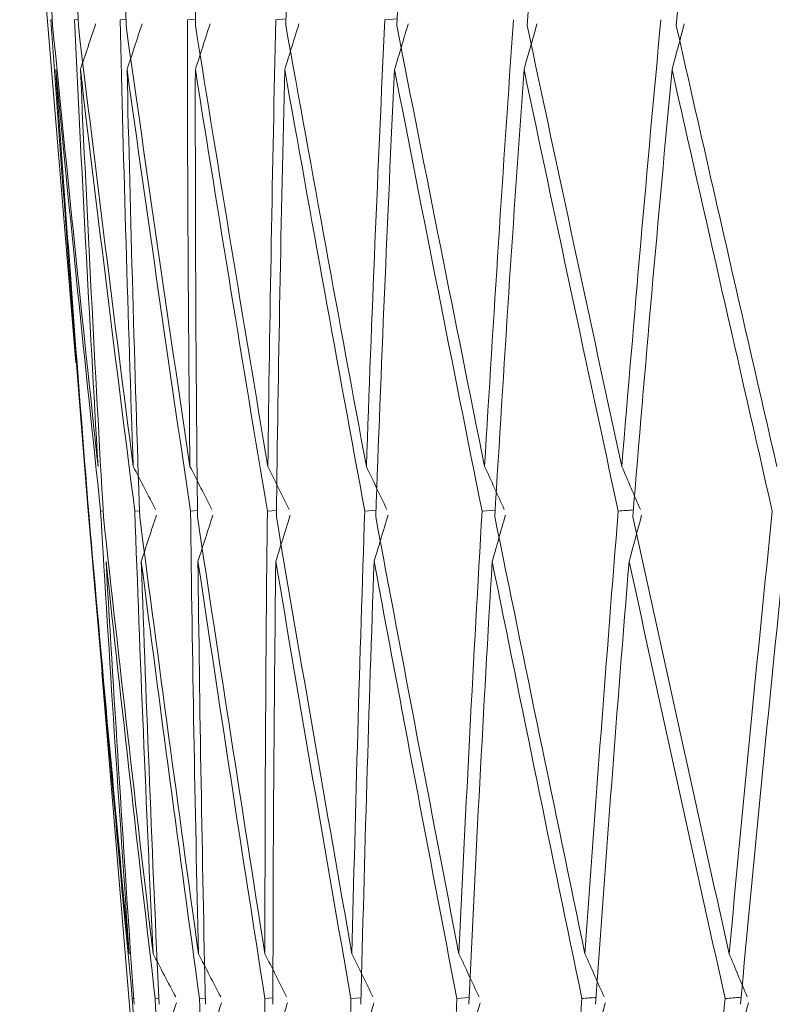
# Model space of a CAD drawing. Units: millimetres. Extents: x 22 to 194, y 97 to 212.
# Drawn here: x 162 to 162, y 139 to 140 of the extents above; entities that cross this region are included whole.
import ezdxf

# ---------------------------------------------------------------- set-up
doc = ezdxf.new("R2010")
doc.units = ezdxf.units.MM
doc.header["$MEASUREMENT"] = 0

# ---------------------------------------------------------------- blocks, each defined once
blk = doc.blocks.new('block 1359')
at = {"layer": 'Defpoints', "color": 7, "lineweight": 9, "true_color": 0xffffff}
blk.add_lwpolyline([(161.83233, 139.77663), (161.85615, 139.49075)], dxfattribs=at)
blk = doc.blocks.new('block 1360')
at = {"layer": 'Defpoints', "color": 7, "lineweight": 9, "true_color": 0xffffff}
blk.add_lwpolyline([(161.86706, 139.35982), (161.89042, 139.07954)], dxfattribs=at)
blk = doc.blocks.new('block 1374')
at = {"layer": 'Defpoints', "color": 7, "lineweight": 9, "true_color": 0xffffff}
blk.add_lwpolyline([(161.85928, 139.45329), (161.86351, 139.40254)], dxfattribs=at)
blk = doc.blocks.new('block 3668')
at = {"layer": 'Defpoints', "color": 7, "lineweight": 9, "true_color": 0xffffff}
blk.add_open_spline([(162.11507, 139.03649), (162.11689, 139.0591), (162.11876, 139.08172), (162.12066, 139.10432), (162.12397, 139.1435), (162.1274, 139.18264), (162.13096, 139.22175)], degree=3, knots=[0, 0, 0, 0, 1, 1, 1, 2, 2, 2, 2], dxfattribs=at)
blk = doc.blocks.new('block 3669')
at = {"layer": 'Defpoints', "color": 7, "lineweight": 9, "true_color": 0xffffff}
blk.add_open_spline([(162.13096, 139.22175), (162.13323, 139.22192), (162.13549, 139.22208), (162.13775, 139.22225)], degree=3, dxfattribs=at)
blk = doc.blocks.new('block 3670')
at = {"layer": 'Defpoints', "color": 7, "lineweight": 9, "true_color": 0xffffff}
blk.add_open_spline([(162.1403, 139.22243), (162.13777, 139.2285), (162.13523, 139.23457), (162.13269, 139.24064)], degree=3, dxfattribs=at)
blk = doc.blocks.new('block 3671')
at = {"layer": 'Defpoints', "color": 7, "lineweight": 9, "true_color": 0xffffff}
blk.add_open_spline([(162.15095, 139.42807), (162.14454, 139.36575), (162.13845, 139.30325), (162.13269, 139.24064)], degree=3, dxfattribs=at)
blk = doc.blocks.new('block 3905')
at = {"layer": 'Defpoints', "color": 7, "lineweight": 9, "true_color": 0xffffff}
blk.add_open_spline([(162.05862, 139.03649), (162.05993, 139.0591), (162.06128, 139.08172), (162.06268, 139.10432), (162.0651, 139.1435), (162.06765, 139.18264), (162.07033, 139.22175)], degree=3, knots=[0, 0, 0, 0, 1, 1, 1, 2, 2, 2, 2], dxfattribs=at)
blk = doc.blocks.new('block 3906')
at = {"layer": 'Defpoints', "color": 7, "lineweight": 9, "true_color": 0xffffff}
blk.add_open_spline([(162.07033, 139.22175), (162.07233, 139.2219), (162.07434, 139.22204), (162.07634, 139.22219)], degree=3, dxfattribs=at)
blk = doc.blocks.new('block 3907')
at = {"layer": 'Defpoints', "color": 7, "lineweight": 9, "true_color": 0xffffff}
blk.add_open_spline([(162.07974, 139.22243), (162.07705, 139.2285), (162.07435, 139.23457), (162.07164, 139.24064)], degree=3, dxfattribs=at)
blk = doc.blocks.new('block 3908')
at = {"layer": 'Defpoints', "color": 7, "lineweight": 9, "true_color": 0xffffff}
blk.add_open_spline([(162.08572, 139.42807), (162.0807, 139.36575), (162.076, 139.30325), (162.07164, 139.24064)], degree=3, dxfattribs=at)
blk = doc.blocks.new('block 3909')
at = {"layer": 'Defpoints', "color": 7, "lineweight": 9, "true_color": 0xffffff}
blk.add_open_spline([(162.08572, 139.42807), (162.08786, 139.42823), (162.08999, 139.42839), (162.09213, 139.42854)], degree=3, dxfattribs=at)
blk = doc.blocks.new('block 3910')
at = {"layer": 'Defpoints', "color": 7, "lineweight": 9, "true_color": 0xffffff}
blk.add_open_spline([(162.0951, 139.42876), (162.09249, 139.4348), (162.08987, 139.44084), (162.08725, 139.44688)], degree=3, dxfattribs=at)
blk = doc.blocks.new('block 3911')
at = {"layer": 'Defpoints', "color": 7, "lineweight": 9, "true_color": 0xffffff}
blk.add_open_spline([(162.08725, 139.44688), (162.09242, 139.51014), (162.09793, 139.57322), (162.10377, 139.63605)], degree=3, dxfattribs=at)
blk = doc.blocks.new('block 4160')
at = {"layer": 'Defpoints', "color": 7, "lineweight": 9, "true_color": 0xffffff}
blk.add_open_spline([(162.00995, 139.03649), (162.01073, 139.0591), (162.01156, 139.08172), (162.01244, 139.10432), (162.01396, 139.1435), (162.01561, 139.18264), (162.0174, 139.22175)], degree=3, knots=[0, 0, 0, 0, 1, 1, 1, 2, 2, 2, 2], dxfattribs=at)
blk = doc.blocks.new('block 4161')
at = {"layer": 'Defpoints', "color": 7, "lineweight": 9, "true_color": 0xffffff}
blk.add_lwpolyline([(162.0174, 139.22175), (162.02257, 139.22213)], dxfattribs=at)
blk = doc.blocks.new('block 4162')
at = {"layer": 'Defpoints', "color": 7, "lineweight": 9, "true_color": 0xffffff}
blk.add_open_spline([(162.0268, 139.22243), (162.02396, 139.2285), (162.02112, 139.23457), (162.01827, 139.24064)], degree=3, dxfattribs=at)
blk = doc.blocks.new('block 4163')
at = {"layer": 'Defpoints', "color": 7, "lineweight": 9, "true_color": 0xffffff}
blk.add_open_spline([(162.02807, 139.42807), (162.02446, 139.36575), (162.0212, 139.30325), (162.01827, 139.24064)], degree=3, dxfattribs=at)
blk = doc.blocks.new('block 4164')
at = {"layer": 'Defpoints', "color": 7, "lineweight": 9, "true_color": 0xffffff}
blk.add_lwpolyline([(162.02807, 139.42807), (162.03366, 139.42848)], dxfattribs=at)
blk = doc.blocks.new('block 4165')
at = {"layer": 'Defpoints', "color": 7, "lineweight": 9, "true_color": 0xffffff}
blk.add_open_spline([(162.03748, 139.42876), (162.03472, 139.4348), (162.03195, 139.44084), (162.02917, 139.44688)], degree=3, dxfattribs=at)
blk = doc.blocks.new('block 4166')
at = {"layer": 'Defpoints', "color": 7, "lineweight": 9, "true_color": 0xffffff}
blk.add_open_spline([(162.02917, 139.44688), (162.0329, 139.51014), (162.03697, 139.57322), (162.04139, 139.63605)], degree=3, dxfattribs=at)
blk = doc.blocks.new('block 4209')
at = {"layer": 'Defpoints', "color": 7, "lineweight": 9, "true_color": 0xffffff}
blk.add_open_spline([(162.15289, 139.44688), (162.13858, 139.50912), (162.12437, 139.57137), (162.11028, 139.63361)], degree=3, dxfattribs=at)
blk = doc.blocks.new('block 4210')
at = {"layer": 'Defpoints', "color": 7, "lineweight": 9, "true_color": 0xffffff}
blk.add_open_spline([(162.11028, 139.63361), (162.11627, 139.69714), (162.12265, 139.76067), (162.12941, 139.8242)], degree=3, dxfattribs=at)
blk = doc.blocks.new('block 4279')
at = {"layer": 'Defpoints', "color": 7, "lineweight": 9, "true_color": 0xffffff}
blk.add_open_spline([(162.13746, 139.21929), (162.14321, 139.28179), (162.14934, 139.34428), (162.15584, 139.40678)], degree=3, dxfattribs=at)
blk = doc.blocks.new('block 4315')
at = {"layer": 'Defpoints', "color": 7, "lineweight": 9, "true_color": 0xffffff}
blk.add_open_spline([(162.10852, 139.6149), (162.12254, 139.55263), (162.13669, 139.49035), (162.15095, 139.42807)], degree=3, dxfattribs=at)
blk = doc.blocks.new('block 4316')
at = {"layer": 'Defpoints', "color": 7, "lineweight": 9, "true_color": 0xffffff}
blk.add_open_spline([(162.10852, 139.6149), (162.11024, 139.62136), (162.11195, 139.62782), (162.11366, 139.63428)], degree=3, dxfattribs=at)
blk = doc.blocks.new('block 4317')
at = {"layer": 'Defpoints', "color": 7, "lineweight": 9, "true_color": 0xffffff}
blk.add_open_spline([(162.13269, 139.24064), (162.11896, 139.3023), (162.10535, 139.36396), (162.09187, 139.42562)], degree=3, dxfattribs=at)
blk = doc.blocks.new('block 4318')
at = {"layer": 'Defpoints', "color": 7, "lineweight": 9, "true_color": 0xffffff}
blk.add_open_spline([(162.09187, 139.42562), (162.09704, 139.48872), (162.10259, 139.55181), (162.10852, 139.6149)], degree=3, dxfattribs=at)
blk = doc.blocks.new('block 4353')
at = {"layer": 'Defpoints', "color": 7, "lineweight": 9, "true_color": 0xffffff}
blk.add_open_spline([(161.96943, 139.03649), (161.96968, 139.0591), (161.96999, 139.08172), (161.97034, 139.10432), (161.97094, 139.1435), (161.97168, 139.18264), (161.97256, 139.22175)], degree=3, knots=[0, 0, 0, 0, 1, 1, 1, 2, 2, 2, 2], dxfattribs=at)
blk = doc.blocks.new('block 4354')
at = {"layer": 'Defpoints', "color": 7, "lineweight": 9, "true_color": 0xffffff}
blk.add_lwpolyline([(161.97256, 139.22175), (161.97686, 139.22207)], dxfattribs=at)
blk = doc.blocks.new('block 4355')
at = {"layer": 'Defpoints', "color": 7, "lineweight": 9, "true_color": 0xffffff}
blk.add_open_spline([(161.98188, 139.22243), (161.97892, 139.2285), (161.97596, 139.23457), (161.97299, 139.24064)], degree=3, dxfattribs=at)
blk = doc.blocks.new('block 4356')
at = {"layer": 'Defpoints', "color": 7, "lineweight": 9, "true_color": 0xffffff}
blk.add_open_spline([(161.97843, 139.42807), (161.97627, 139.36575), (161.97446, 139.30325), (161.97299, 139.24064)], degree=3, dxfattribs=at)
blk = doc.blocks.new('block 4357')
at = {"layer": 'Defpoints', "color": 7, "lineweight": 9, "true_color": 0xffffff}
blk.add_lwpolyline([(161.97843, 139.42807), (161.98317, 139.42842)], dxfattribs=at)
blk = doc.blocks.new('block 4358')
at = {"layer": 'Defpoints', "color": 7, "lineweight": 9, "true_color": 0xffffff}
blk.add_open_spline([(161.9878, 139.42876), (161.98491, 139.4348), (161.982, 139.44084), (161.97909, 139.44688)], degree=3, dxfattribs=at)
blk = doc.blocks.new('block 4359')
at = {"layer": 'Defpoints', "color": 7, "lineweight": 9, "true_color": 0xffffff}
blk.add_open_spline([(161.97909, 139.44688), (161.98135, 139.51014), (161.98396, 139.57322), (161.98693, 139.63605)], degree=3, dxfattribs=at)
blk = doc.blocks.new('block 4360')
at = {"layer": 'Defpoints', "color": 7, "lineweight": 9, "true_color": 0xffffff}
blk.add_lwpolyline([(161.98693, 139.63605), (161.9921, 139.63643)], dxfattribs=at)
blk = doc.blocks.new('block 4386')
at = {"layer": 'Defpoints', "color": 7, "lineweight": 9, "true_color": 0xffffff}
blk.add_open_spline([(162.13572, 139.20037), (162.13744, 139.20689), (162.13915, 139.21342), (162.14085, 139.21995)], degree=3, dxfattribs=at)
blk = doc.blocks.new('block 4437')
at = {"layer": 'Defpoints', "color": 7, "lineweight": 9, "true_color": 0xffffff}
blk.add_open_spline([(162.08725, 139.44688), (162.07375, 139.50912), (162.06039, 139.57137), (162.04718, 139.63361)], degree=3, dxfattribs=at)
blk = doc.blocks.new('block 4438')
at = {"layer": 'Defpoints', "color": 7, "lineweight": 9, "true_color": 0xffffff}
blk.add_open_spline([(162.04718, 139.63361), (162.05174, 139.69714), (162.05669, 139.76067), (162.06203, 139.8242)], degree=3, dxfattribs=at)
blk = doc.blocks.new('block 4466')
at = {"layer": 'Defpoints', "color": 7, "lineweight": 9, "true_color": 0xffffff}
blk.add_open_spline([(162.09033, 139.40678), (162.10374, 139.34511), (162.11729, 139.28343), (162.13096, 139.22175)], degree=3, dxfattribs=at)
blk = doc.blocks.new('block 4467')
at = {"layer": 'Defpoints', "color": 7, "lineweight": 9, "true_color": 0xffffff}
blk.add_open_spline([(162.09033, 139.40678), (162.09211, 139.41329), (162.09388, 139.41979), (162.09564, 139.42628)], degree=3, dxfattribs=at)
blk = doc.blocks.new('block 4469')
at = {"layer": 'Defpoints', "color": 7, "lineweight": 9, "true_color": 0xffffff}
blk.add_open_spline([(162.07612, 139.21929), (162.08048, 139.28179), (162.08522, 139.34428), (162.09033, 139.40678)], degree=3, dxfattribs=at)
blk = doc.blocks.new('block 4504')
at = {"layer": 'Defpoints', "color": 7, "lineweight": 9, "true_color": 0xffffff}
blk.add_open_spline([(162.04584, 139.6149), (162.05899, 139.55263), (162.07228, 139.49035), (162.08572, 139.42807)], degree=3, dxfattribs=at)
blk = doc.blocks.new('block 4505')
at = {"layer": 'Defpoints', "color": 7, "lineweight": 9, "true_color": 0xffffff}
blk.add_open_spline([(162.07164, 139.24064), (162.05876, 139.3023), (162.04604, 139.36396), (162.03348, 139.42562)], degree=3, dxfattribs=at)
blk = doc.blocks.new('block 4506')
at = {"layer": 'Defpoints', "color": 7, "lineweight": 9, "true_color": 0xffffff}
blk.add_open_spline([(162.03348, 139.42562), (162.03721, 139.48872), (162.04133, 139.55181), (162.04584, 139.6149)], degree=3, dxfattribs=at)
blk = doc.blocks.new('block 4507')
at = {"layer": 'Defpoints', "color": 7, "lineweight": 9, "true_color": 0xffffff}
blk.add_open_spline([(162.04584, 139.6149), (162.04767, 139.62136), (162.0495, 139.62782), (162.05131, 139.63428)], degree=3, dxfattribs=at)
blk = doc.blocks.new('block 4576')
at = {"layer": 'Defpoints', "color": 7, "lineweight": 9, "true_color": 0xffffff}
blk.add_open_spline([(162.07479, 139.20037), (162.07662, 139.20689), (162.07844, 139.21342), (162.08025, 139.21995)], degree=3, dxfattribs=at)
blk = doc.blocks.new('block 4596')
at = {"layer": 'Defpoints', "color": 7, "lineweight": 9, "true_color": 0xffffff}
blk.add_open_spline([(161.93737, 139.03649), (161.9371, 139.0591), (161.93687, 139.08172), (161.93669, 139.10432), (161.93638, 139.1435), (161.9362, 139.18264), (161.93616, 139.22175)], degree=3, knots=[0, 0, 0, 0, 1, 1, 1, 2, 2, 2, 2], dxfattribs=at)
blk = doc.blocks.new('block 4597')
at = {"layer": 'Defpoints', "color": 7, "lineweight": 9, "true_color": 0xffffff}
blk.add_lwpolyline([(161.93616, 139.22175), (161.93956, 139.222)], dxfattribs=at)
blk = doc.blocks.new('block 4598')
at = {"layer": 'Defpoints', "color": 7, "lineweight": 9, "true_color": 0xffffff}
blk.add_open_spline([(161.94533, 139.22243), (161.94228, 139.2285), (161.93921, 139.23457), (161.93615, 139.24064)], degree=3, dxfattribs=at)
blk = doc.blocks.new('block 4599')
at = {"layer": 'Defpoints', "color": 7, "lineweight": 9, "true_color": 0xffffff}
blk.add_open_spline([(161.93718, 139.42807), (161.93649, 139.36575), (161.93615, 139.30325), (161.93615, 139.24064)], degree=3, dxfattribs=at)
blk = doc.blocks.new('block 4600')
at = {"layer": 'Defpoints', "color": 7, "lineweight": 9, "true_color": 0xffffff}
blk.add_lwpolyline([(161.93718, 139.42807), (161.94104, 139.42836)], dxfattribs=at)
blk = doc.blocks.new('block 4601')
at = {"layer": 'Defpoints', "color": 7, "lineweight": 9, "true_color": 0xffffff}
blk.add_open_spline([(161.94644, 139.42876), (161.94344, 139.4348), (161.94042, 139.44084), (161.9374, 139.44688)], degree=3, dxfattribs=at)
blk = doc.blocks.new('block 4602')
at = {"layer": 'Defpoints', "color": 7, "lineweight": 9, "true_color": 0xffffff}
blk.add_open_spline([(161.9374, 139.44688), (161.93818, 139.51014), (161.9393, 139.57322), (161.94079, 139.63605)], degree=3, dxfattribs=at)
blk = doc.blocks.new('block 4603')
at = {"layer": 'Defpoints', "color": 7, "lineweight": 9, "true_color": 0xffffff}
blk.add_lwpolyline([(161.94079, 139.63605), (161.94509, 139.63636)], dxfattribs=at)
blk = doc.blocks.new('block 4622')
at = {"layer": 'Defpoints', "color": 7, "lineweight": 9, "true_color": 0xffffff}
blk.add_open_spline([(162.02917, 139.44688), (162.01659, 139.50912), (162.00418, 139.57137), (161.99195, 139.63361)], degree=3, dxfattribs=at)
blk = doc.blocks.new('block 4623')
at = {"layer": 'Defpoints', "color": 7, "lineweight": 9, "true_color": 0xffffff}
blk.add_open_spline([(161.99195, 139.63361), (161.99505, 139.69714), (161.99853, 139.76067), (162.00241, 139.8242)], degree=3, dxfattribs=at)
blk = doc.blocks.new('block 4643')
at = {"layer": 'Defpoints', "color": 7, "lineweight": 9, "true_color": 0xffffff}
blk.add_open_spline([(162.03236, 139.40678), (162.04486, 139.34511), (162.05752, 139.28343), (162.07033, 139.22175)], degree=3, dxfattribs=at)
blk = doc.blocks.new('block 4644')
at = {"layer": 'Defpoints', "color": 7, "lineweight": 9, "true_color": 0xffffff}
blk.add_open_spline([(162.03236, 139.40678), (162.03424, 139.41329), (162.03611, 139.41979), (162.03798, 139.42628)], degree=3, dxfattribs=at)
blk = doc.blocks.new('block 4646')
at = {"layer": 'Defpoints', "color": 7, "lineweight": 9, "true_color": 0xffffff}
blk.add_open_spline([(162.02242, 139.21929), (162.02536, 139.28179), (162.02867, 139.34428), (162.03236, 139.40678)], degree=3, dxfattribs=at)
blk = doc.blocks.new('block 4733')
at = {"layer": 'Defpoints', "color": 7, "lineweight": 9, "true_color": 0xffffff}
blk.add_open_spline([(161.99104, 139.6149), (162.00321, 139.55263), (162.01555, 139.49035), (162.02807, 139.42807)], degree=3, dxfattribs=at)
blk = doc.blocks.new('block 4734')
at = {"layer": 'Defpoints', "color": 7, "lineweight": 9, "true_color": 0xffffff}
blk.add_open_spline([(162.01827, 139.24064), (162.00635, 139.3023), (161.99461, 139.36396), (161.98305, 139.42562)], degree=3, dxfattribs=at)
blk = doc.blocks.new('block 4735')
at = {"layer": 'Defpoints', "color": 7, "lineweight": 9, "true_color": 0xffffff}
blk.add_open_spline([(161.98305, 139.42562), (161.98534, 139.48872), (161.988, 139.55181), (161.99104, 139.6149)], degree=3, dxfattribs=at)
blk = doc.blocks.new('block 4736')
at = {"layer": 'Defpoints', "color": 7, "lineweight": 9, "true_color": 0xffffff}
blk.add_open_spline([(161.99104, 139.6149), (161.99297, 139.62136), (161.99489, 139.62782), (161.9968, 139.63428)], degree=3, dxfattribs=at)
blk = doc.blocks.new('block 4754')
at = {"layer": 'Defpoints', "color": 7, "lineweight": 9, "true_color": 0xffffff}
blk.add_open_spline([(162.02153, 139.20037), (162.02345, 139.20689), (162.02537, 139.21342), (162.02728, 139.21995)], degree=3, dxfattribs=at)
blk = doc.blocks.new('block 4784')
at = {"layer": 'Defpoints', "color": 7, "lineweight": 9, "true_color": 0xffffff}
blk.add_open_spline([(161.91401, 139.03649), (161.91321, 139.0591), (161.91246, 139.08172), (161.91175, 139.10432), (161.91052, 139.1435), (161.90943, 139.18264), (161.90847, 139.22175)], degree=3, knots=[0, 0, 0, 0, 1, 1, 1, 2, 2, 2, 2], dxfattribs=at)
blk = doc.blocks.new('block 4785')
at = {"layer": 'Defpoints', "color": 7, "lineweight": 9, "true_color": 0xffffff}
blk.add_lwpolyline([(161.90847, 139.22175), (161.91095, 139.22194)], dxfattribs=at)
blk = doc.blocks.new('block 4786')
at = {"layer": 'Defpoints', "color": 7, "lineweight": 9, "true_color": 0xffffff}
blk.add_open_spline([(161.91743, 139.22243), (161.91429, 139.2285), (161.91116, 139.23457), (161.90802, 139.24064)], degree=3, dxfattribs=at)
blk = doc.blocks.new('block 4787')
at = {"layer": 'Defpoints', "color": 7, "lineweight": 9, "true_color": 0xffffff}
blk.add_open_spline([(161.90464, 139.42807), (161.90542, 139.36575), (161.90655, 139.30325), (161.90802, 139.24064)], degree=3, dxfattribs=at)
blk = doc.blocks.new('block 4788')
at = {"layer": 'Defpoints', "color": 7, "lineweight": 9, "true_color": 0xffffff}
blk.add_lwpolyline([(161.90464, 139.42807), (161.90759, 139.4283)], dxfattribs=at)
blk = doc.blocks.new('block 4789')
at = {"layer": 'Defpoints', "color": 7, "lineweight": 9, "true_color": 0xffffff}
blk.add_open_spline([(161.91372, 139.42876), (161.91063, 139.4348), (161.90753, 139.44084), (161.90442, 139.44688)], degree=3, dxfattribs=at)
blk = doc.blocks.new('block 4790')
at = {"layer": 'Defpoints', "color": 7, "lineweight": 9, "true_color": 0xffffff}
blk.add_open_spline([(161.90442, 139.44688), (161.9037, 139.51014), (161.90334, 139.57322), (161.90333, 139.63605)], degree=3, dxfattribs=at)
blk = doc.blocks.new('block 4791')
at = {"layer": 'Defpoints', "color": 7, "lineweight": 9, "true_color": 0xffffff}
blk.add_lwpolyline([(161.90333, 139.63605), (161.90673, 139.6363)], dxfattribs=at)
blk = doc.blocks.new('block 4814')
at = {"layer": 'Defpoints', "color": 7, "lineweight": 9, "true_color": 0xffffff}
blk.add_open_spline([(161.97909, 139.44688), (161.96753, 139.50912), (161.95616, 139.57137), (161.94501, 139.63361)], degree=3, dxfattribs=at)
blk = doc.blocks.new('block 4815')
at = {"layer": 'Defpoints', "color": 7, "lineweight": 9, "true_color": 0xffffff}
blk.add_open_spline([(161.94501, 139.63361), (161.94662, 139.69714), (161.94861, 139.76067), (161.95099, 139.8242)], degree=3, dxfattribs=at)
blk = doc.blocks.new('block 4837')
at = {"layer": 'Defpoints', "color": 7, "lineweight": 9, "true_color": 0xffffff}
blk.add_open_spline([(161.98238, 139.40678), (161.99386, 139.34511), (162.00554, 139.28343), (162.0174, 139.22175)], degree=3, dxfattribs=at)
blk = doc.blocks.new('block 4839')
at = {"layer": 'Defpoints', "color": 7, "lineweight": 9, "true_color": 0xffffff}
blk.add_open_spline([(161.97678, 139.21929), (161.97827, 139.28179), (161.98014, 139.34428), (161.98238, 139.40678)], degree=3, dxfattribs=at)
blk = doc.blocks.new('block 4840')
at = {"layer": 'Defpoints', "color": 7, "lineweight": 9, "true_color": 0xffffff}
blk.add_open_spline([(161.98238, 139.40678), (161.98434, 139.41329), (161.98631, 139.41979), (161.98826, 139.42628)], degree=3, dxfattribs=at)
blk = doc.blocks.new('block 4923')
at = {"layer": 'Defpoints', "color": 7, "lineweight": 9, "true_color": 0xffffff}
blk.add_open_spline([(161.94454, 139.6149), (161.95563, 139.55263), (161.96693, 139.49035), (161.97843, 139.42807)], degree=3, dxfattribs=at)
blk = doc.blocks.new('block 4924')
at = {"layer": 'Defpoints', "color": 7, "lineweight": 9, "true_color": 0xffffff}
blk.add_open_spline([(161.94454, 139.6149), (161.94655, 139.62136), (161.94855, 139.62782), (161.95055, 139.63428)], degree=3, dxfattribs=at)
blk = doc.blocks.new('block 4925')
at = {"layer": 'Defpoints', "color": 7, "lineweight": 9, "true_color": 0xffffff}
blk.add_open_spline([(161.97299, 139.24064), (161.96211, 139.3023), (161.95144, 139.36396), (161.94099, 139.42562)], degree=3, dxfattribs=at)
blk = doc.blocks.new('block 4926')
at = {"layer": 'Defpoints', "color": 7, "lineweight": 9, "true_color": 0xffffff}
blk.add_open_spline([(161.94099, 139.42562), (161.9418, 139.48872), (161.94298, 139.55181), (161.94454, 139.6149)], degree=3, dxfattribs=at)
blk = doc.blocks.new('block 4937')
at = {"layer": 'Defpoints', "color": 7, "lineweight": 9, "true_color": 0xffffff}
blk.add_open_spline([(161.97633, 139.20037), (161.97833, 139.20689), (161.98033, 139.21342), (161.98232, 139.21995)], degree=3, dxfattribs=at)
blk = doc.blocks.new('block 4968')
at = {"layer": 'Defpoints', "color": 7, "lineweight": 9, "true_color": 0xffffff}
blk.add_open_spline([(161.89954, 139.03649), (161.89822, 139.0591), (161.89694, 139.08172), (161.89571, 139.10432), (161.89358, 139.1435), (161.89157, 139.18264), (161.88971, 139.22175)], degree=3, knots=[0, 0, 0, 0, 1, 1, 1, 2, 2, 2, 2], dxfattribs=at)
blk = doc.blocks.new('block 4969')
at = {"layer": 'Defpoints', "color": 7, "lineweight": 9, "true_color": 0xffffff}
blk.add_lwpolyline([(161.88971, 139.22175), (161.89124, 139.22187)], dxfattribs=at)
blk = doc.blocks.new('block 4970')
at = {"layer": 'Defpoints', "color": 7, "lineweight": 9, "true_color": 0xffffff}
blk.add_open_spline([(161.89838, 139.22243), (161.89519, 139.2285), (161.892, 139.23457), (161.88881, 139.24064)], degree=3, dxfattribs=at)
blk = doc.blocks.new('block 4971')
at = {"layer": 'Defpoints', "color": 7, "lineweight": 9, "true_color": 0xffffff}
blk.add_open_spline([(161.88106, 139.42807), (161.8833, 139.36575), (161.88589, 139.30325), (161.88881, 139.24064)], degree=3, dxfattribs=at)
blk = doc.blocks.new('block 4972')
at = {"layer": 'Defpoints', "color": 7, "lineweight": 9, "true_color": 0xffffff}
blk.add_lwpolyline([(161.88106, 139.42807), (161.88307, 139.42823)], dxfattribs=at)
blk = doc.blocks.new('block 4973')
at = {"layer": 'Defpoints', "color": 7, "lineweight": 9, "true_color": 0xffffff}
blk.add_open_spline([(161.88988, 139.42876), (161.88672, 139.4348), (161.88356, 139.44084), (161.88039, 139.44688)], degree=3, dxfattribs=at)
blk = doc.blocks.new('block 4974')
at = {"layer": 'Defpoints', "color": 7, "lineweight": 9, "true_color": 0xffffff}
blk.add_open_spline([(161.88039, 139.44688), (161.87818, 139.51014), (161.87633, 139.57322), (161.87483, 139.63605)], degree=3, dxfattribs=at)
blk = doc.blocks.new('block 4975')
at = {"layer": 'Defpoints', "color": 7, "lineweight": 9, "true_color": 0xffffff}
blk.add_lwpolyline([(161.87483, 139.63605), (161.87731, 139.63624)], dxfattribs=at)
blk = doc.blocks.new('block 4991')
at = {"layer": 'Defpoints', "color": 7, "lineweight": 9, "true_color": 0xffffff}
blk.add_open_spline([(161.9374, 139.44688), (161.92695, 139.50912), (161.91671, 139.57137), (161.90671, 139.63361)], degree=3, dxfattribs=at)
blk = doc.blocks.new('block 4992')
at = {"layer": 'Defpoints', "color": 7, "lineweight": 9, "true_color": 0xffffff}
blk.add_open_spline([(161.90671, 139.63361), (161.90682, 139.69714), (161.90731, 139.76067), (161.90818, 139.8242)], degree=3, dxfattribs=at)
blk = doc.blocks.new('block 5008')
at = {"layer": 'Defpoints', "color": 7, "lineweight": 9, "true_color": 0xffffff}
blk.add_open_spline([(161.94075, 139.40678), (161.95114, 139.34511), (161.96175, 139.28343), (161.97256, 139.22175)], degree=3, dxfattribs=at)
blk = doc.blocks.new('block 5010')
at = {"layer": 'Defpoints', "color": 7, "lineweight": 9, "true_color": 0xffffff}
blk.add_open_spline([(161.93954, 139.21929), (161.93958, 139.28179), (161.93998, 139.34428), (161.94075, 139.40678)], degree=3, dxfattribs=at)
blk = doc.blocks.new('block 5011')
at = {"layer": 'Defpoints', "color": 7, "lineweight": 9, "true_color": 0xffffff}
blk.add_open_spline([(161.94075, 139.40678), (161.94279, 139.41329), (161.94483, 139.41979), (161.94686, 139.42628)], degree=3, dxfattribs=at)
blk = doc.blocks.new('block 5088')
at = {"layer": 'Defpoints', "color": 7, "lineweight": 9, "true_color": 0xffffff}
blk.add_open_spline([(161.90669, 139.6149), (161.91662, 139.55263), (161.92679, 139.49035), (161.93718, 139.42807)], degree=3, dxfattribs=at)
blk = doc.blocks.new('block 5089')
at = {"layer": 'Defpoints', "color": 7, "lineweight": 9, "true_color": 0xffffff}
blk.add_open_spline([(161.93615, 139.24064), (161.9264, 139.3023), (161.91688, 139.36396), (161.9076, 139.42562)], degree=3, dxfattribs=at)
blk = doc.blocks.new('block 5090')
at = {"layer": 'Defpoints', "color": 7, "lineweight": 9, "true_color": 0xffffff}
blk.add_open_spline([(161.9076, 139.42562), (161.90693, 139.48872), (161.90662, 139.55181), (161.90669, 139.6149)], degree=3, dxfattribs=at)
blk = doc.blocks.new('block 5091')
at = {"layer": 'Defpoints', "color": 7, "lineweight": 9, "true_color": 0xffffff}
blk.add_open_spline([(161.90669, 139.6149), (161.90876, 139.62136), (161.91083, 139.62782), (161.9129, 139.63428)], degree=3, dxfattribs=at)
blk = doc.blocks.new('block 5105')
at = {"layer": 'Defpoints', "color": 7, "lineweight": 9, "true_color": 0xffffff}
blk.add_open_spline([(161.93953, 139.20037), (161.9416, 139.20689), (161.94367, 139.21342), (161.94572, 139.21995)], degree=3, dxfattribs=at)
blk = doc.blocks.new('block 5137')
at = {"layer": 'Defpoints', "color": 7, "lineweight": 9, "true_color": 0xffffff}
blk.add_open_spline([(161.89406, 139.03649), (161.89223, 139.0591), (161.89044, 139.08172), (161.8887, 139.10432), (161.88567, 139.1435), (161.88277, 139.18264), (161.88001, 139.22175)], degree=3, knots=[0, 0, 0, 0, 1, 1, 1, 2, 2, 2, 2], dxfattribs=at)
blk = doc.blocks.new('block 5138')
at = {"layer": 'Defpoints', "color": 7, "lineweight": 9, "true_color": 0xffffff}
blk.add_lwpolyline([(161.88001, 139.22175), (161.8806, 139.2218)], dxfattribs=at)
blk = doc.blocks.new('block 5139')
at = {"layer": 'Defpoints', "color": 7, "lineweight": 9, "true_color": 0xffffff}
blk.add_open_spline([(161.8666, 139.42807), (161.87029, 139.36575), (161.87432, 139.30325), (161.87868, 139.24064)], degree=3, dxfattribs=at)
blk = doc.blocks.new('block 5140')
at = {"layer": 'Defpoints', "color": 7, "lineweight": 9, "true_color": 0xffffff}
blk.add_lwpolyline([(161.8666, 139.42807), (161.86767, 139.42816)], dxfattribs=at)
blk = doc.blocks.new('block 5141')
at = {"layer": 'Defpoints', "color": 7, "lineweight": 9, "true_color": 0xffffff}
blk.add_open_spline([(161.8655, 139.44688), (161.86182, 139.51014), (161.8585, 139.57322), (161.85552, 139.63605)], degree=3, dxfattribs=at)
blk = doc.blocks.new('block 5142')
at = {"layer": 'Defpoints', "color": 7, "lineweight": 9, "true_color": 0xffffff}
blk.add_lwpolyline([(161.85552, 139.63605), (161.85706, 139.63617)], dxfattribs=at)
blk = doc.blocks.new('block 5158')
at = {"layer": 'Defpoints', "color": 7, "lineweight": 9, "true_color": 0xffffff}
blk.add_open_spline([(161.90442, 139.44688), (161.89515, 139.50912), (161.88612, 139.57137), (161.87736, 139.63361)], degree=3, dxfattribs=at)
blk = doc.blocks.new('block 5159')
at = {"layer": 'Defpoints', "color": 7, "lineweight": 9, "true_color": 0xffffff}
blk.add_open_spline([(161.87736, 139.63361), (161.87597, 139.69714), (161.87494, 139.76067), (161.87429, 139.8242)], degree=3, dxfattribs=at)
blk = doc.blocks.new('block 5195')
at = {"layer": 'Defpoints', "color": 7, "lineweight": 9, "true_color": 0xffffff}
blk.add_open_spline([(161.90781, 139.40678), (161.91702, 139.34511), (161.92647, 139.28343), (161.93616, 139.22175)], degree=3, dxfattribs=at)
blk = doc.blocks.new('block 5196')
at = {"layer": 'Defpoints', "color": 7, "lineweight": 9, "true_color": 0xffffff}
blk.add_open_spline([(161.90781, 139.40678), (161.90991, 139.41329), (161.912, 139.41979), (161.91409, 139.42628)], degree=3, dxfattribs=at)
blk = doc.blocks.new('block 5198')
at = {"layer": 'Defpoints', "color": 7, "lineweight": 9, "true_color": 0xffffff}
blk.add_open_spline([(161.91099, 139.21929), (161.90957, 139.28179), (161.90851, 139.34428), (161.90781, 139.40678)], degree=3, dxfattribs=at)
blk = doc.blocks.new('block 5244')
at = {"layer": 'Defpoints', "color": 7, "lineweight": 9, "true_color": 0xffffff}
blk.add_open_spline([(161.87777, 139.6149), (161.88647, 139.55263), (161.89543, 139.49035), (161.90464, 139.42807)], degree=3, dxfattribs=at)
blk = doc.blocks.new('block 5245')
at = {"layer": 'Defpoints', "color": 7, "lineweight": 9, "true_color": 0xffffff}
blk.add_open_spline([(161.87777, 139.6149), (161.8799, 139.62136), (161.88202, 139.62782), (161.88414, 139.63428)], degree=3, dxfattribs=at)
blk = doc.blocks.new('block 5246')
at = {"layer": 'Defpoints', "color": 7, "lineweight": 9, "true_color": 0xffffff}
blk.add_open_spline([(161.90802, 139.24064), (161.89947, 139.3023), (161.89117, 139.36396), (161.88314, 139.42562)], degree=3, dxfattribs=at)
blk = doc.blocks.new('block 5247')
at = {"layer": 'Defpoints', "color": 7, "lineweight": 9, "true_color": 0xffffff}
blk.add_open_spline([(161.88314, 139.42562), (161.881, 139.48872), (161.8792, 139.55181), (161.87777, 139.6149)], degree=3, dxfattribs=at)
blk = doc.blocks.new('block 5258')
at = {"layer": 'Defpoints', "color": 7, "lineweight": 9, "true_color": 0xffffff}
blk.add_open_spline([(161.91143, 139.20037), (161.91355, 139.20689), (161.91566, 139.21342), (161.91777, 139.21995)], degree=3, dxfattribs=at)
blk = doc.blocks.new('block 5321')
at = {"layer": 'Defpoints', "color": 7, "lineweight": 9, "true_color": 0xffffff}
blk.add_open_spline([(161.88039, 139.44688), (161.87237, 139.50912), (161.86463, 139.57137), (161.85716, 139.63361)], degree=3, dxfattribs=at)
blk = doc.blocks.new('block 5322')
at = {"layer": 'Defpoints', "color": 7, "lineweight": 9, "true_color": 0xffffff}
blk.add_open_spline([(161.85716, 139.63361), (161.85428, 139.69714), (161.85176, 139.76067), (161.84959, 139.8242)], degree=3, dxfattribs=at)
blk = doc.blocks.new('block 5324')
at = {"layer": 'Defpoints', "color": 7, "lineweight": 9, "true_color": 0xffffff}
blk.add_lwpolyline([(161.86139, 139.42807), (161.86683, 139.36561)], dxfattribs=at)
blk = doc.blocks.new('block 5325')
at = {"layer": 'Defpoints', "color": 7, "lineweight": 9, "true_color": 0xffffff}
blk.add_open_spline([(161.85986, 139.44688), (161.85474, 139.51014), (161.84997, 139.57322), (161.84553, 139.63605)], degree=3, dxfattribs=at)
blk = doc.blocks.new('block 5326')
at = {"layer": 'Defpoints', "color": 7, "lineweight": 9, "true_color": 0xffffff}
blk.add_lwpolyline([(161.84553, 139.63605), (161.84613, 139.6361)], dxfattribs=at)
blk = doc.blocks.new('block 5340')
at = {"layer": 'Defpoints', "color": 7, "lineweight": 9, "true_color": 0xffffff}
blk.add_open_spline([(161.88379, 139.40678), (161.89175, 139.34511), (161.89998, 139.28343), (161.90847, 139.22175)], degree=3, dxfattribs=at)
blk = doc.blocks.new('block 5341')
at = {"layer": 'Defpoints', "color": 7, "lineweight": 9, "true_color": 0xffffff}
blk.add_open_spline([(161.88379, 139.40678), (161.88593, 139.41329), (161.88807, 139.41979), (161.8902, 139.42628)], degree=3, dxfattribs=at)
blk = doc.blocks.new('block 5343')
at = {"layer": 'Defpoints', "color": 7, "lineweight": 9, "true_color": 0xffffff}
blk.add_open_spline([(161.89135, 139.21929), (161.88849, 139.28179), (161.88596, 139.34428), (161.88379, 139.40678)], degree=3, dxfattribs=at)
blk = doc.blocks.new('block 5391')
at = {"layer": 'Defpoints', "color": 7, "lineweight": 9, "true_color": 0xffffff}
blk.add_open_spline([(161.85802, 139.6149), (161.86542, 139.55263), (161.8731, 139.49035), (161.88106, 139.42807)], degree=3, dxfattribs=at)
blk = doc.blocks.new('block 5392')
at = {"layer": 'Defpoints', "color": 7, "lineweight": 9, "true_color": 0xffffff}
blk.add_open_spline([(161.85802, 139.6149), (161.86018, 139.62136), (161.86233, 139.62782), (161.86449, 139.63428)], degree=3, dxfattribs=at)
blk = doc.blocks.new('block 5393')
at = {"layer": 'Defpoints', "color": 7, "lineweight": 9, "true_color": 0xffffff}
blk.add_open_spline([(161.88881, 139.24064), (161.88153, 139.3023), (161.87452, 139.36396), (161.8678, 139.42562)], degree=3, dxfattribs=at)
blk = doc.blocks.new('block 5394')
at = {"layer": 'Defpoints', "color": 7, "lineweight": 9, "true_color": 0xffffff}
blk.add_open_spline([(161.8678, 139.42562), (161.8642, 139.48872), (161.86093, 139.55181), (161.85802, 139.6149)], degree=3, dxfattribs=at)
blk = doc.blocks.new('block 5399')
at = {"layer": 'Defpoints', "color": 7, "lineweight": 9, "true_color": 0xffffff}
blk.add_open_spline([(161.89222, 139.20037), (161.89438, 139.20689), (161.89653, 139.21342), (161.89867, 139.21995)], degree=3, dxfattribs=at)
blk = doc.blocks.new('block 5459')
at = {"layer": 'Defpoints', "color": 7, "lineweight": 9, "true_color": 0xffffff}
blk.add_open_spline([(161.8655, 139.44688), (161.8588, 139.50912), (161.85239, 139.57137), (161.84628, 139.63361)], degree=3, dxfattribs=at)
blk = doc.blocks.new('block 5460')
at = {"layer": 'Defpoints', "color": 7, "lineweight": 9, "true_color": 0xffffff}
blk.add_open_spline([(161.84628, 139.63361), (161.84194, 139.69714), (161.83793, 139.76067), (161.83427, 139.8242)], degree=3, dxfattribs=at)
blk = doc.blocks.new('block 5461')
at = {"layer": 'Defpoints', "color": 7, "lineweight": 9, "true_color": 0xffffff}
blk.add_open_spline([(161.86889, 139.40678), (161.87554, 139.34511), (161.88249, 139.28343), (161.88971, 139.22175)], degree=3, dxfattribs=at)
blk = doc.blocks.new('block 5463')
at = {"layer": 'Defpoints', "color": 7, "lineweight": 9, "true_color": 0xffffff}
blk.add_open_spline([(161.88076, 139.21929), (161.87647, 139.28179), (161.87251, 139.34428), (161.86889, 139.40678)], degree=3, dxfattribs=at)
blk = doc.blocks.new('block 5508')
at = {"layer": 'Defpoints', "color": 7, "lineweight": 9, "true_color": 0xffffff}
blk.add_open_spline([(161.84757, 139.6149), (161.85362, 139.55263), (161.85996, 139.49035), (161.8666, 139.42807)], degree=3, dxfattribs=at)
blk = doc.blocks.new('block 5509')
at = {"layer": 'Defpoints', "color": 7, "lineweight": 9, "true_color": 0xffffff}
blk.add_open_spline([(161.87868, 139.24064), (161.87272, 139.3023), (161.86705, 139.36396), (161.8617, 139.42562)], degree=3, dxfattribs=at)
blk = doc.blocks.new('block 5510')
at = {"layer": 'Defpoints', "color": 7, "lineweight": 9, "true_color": 0xffffff}
blk.add_open_spline([(161.8617, 139.42562), (161.85666, 139.48872), (161.85195, 139.55181), (161.84757, 139.6149)], degree=3, dxfattribs=at)
blk = doc.blocks.new('block 5553')
at = {"layer": 'Defpoints', "color": 7, "lineweight": 9, "true_color": 0xffffff}
blk.add_open_spline([(161.86321, 139.40678), (161.86851, 139.34511), (161.87411, 139.28343), (161.88001, 139.22175)], degree=3, dxfattribs=at)
blk = doc.blocks.new('block 5554')
at = {"layer": 'Defpoints', "color": 7, "lineweight": 9, "true_color": 0xffffff}
blk.add_lwpolyline([(161.85632, 139.49077), (161.85986, 139.44688)], dxfattribs=at)
blk = doc.blocks.new('block 5558')
at = {"layer": 'Defpoints', "color": 7, "lineweight": 9, "true_color": 0xffffff}
blk.add_lwpolyline([(161.86321, 139.40678), (161.86724, 139.35984)], dxfattribs=at)
blk = doc.blocks.new('block 5582')
at = {"layer": 'Defpoints', "color": 7, "lineweight": 9, "true_color": 0xffffff}
blk.add_lwpolyline([(161.86139, 139.42807), (161.85644, 139.49025)], dxfattribs=at)

msp = doc.modelspace()

# ---------------------------------------------------------------- block references
at = {"layer": 'Defpoints'}
for name in ['block 5460', 'block 5322', 'block 5159', 'block 4992', 'block 4815', 'block 4623', 'block 4438', 'block 4210', 'block 1359', 'block 5326', 'block 5325', 'block 5459', 'block 5142', 'block 5141', 'block 5321', 'block 5392', 'block 4975', 'block 4974', 'block 5158', 'block 5245', 'block 4791', 'block 4790', 'block 5091', 'block 4991', 'block 4602', 'block 4603', 'block 4924', 'block 4814', 'block 4359', 'block 4360', 'block 4736', 'block 4622', 'block 4166', 'block 4507', 'block 4437', 'block 3911', 'block 4316', 'block 4209', 'block 5508', 'block 5510', 'block 5391', 'block 5394', 'block 5244', 'block 5247', 'block 5090', 'block 5088', 'block 4926', 'block 4923', 'block 4735', 'block 4733', 'block 4506', 'block 4504', 'block 4318', 'block 4315', 'block 5554', 'block 5582', 'block 1374', 'block 4973', 'block 4789', 'block 4601', 'block 4358', 'block 4165', 'block 3910', 'block 5140', 'block 4972', 'block 4788', 'block 4600', 'block 4357', 'block 4164', 'block 3909', 'block 5324', 'block 5509', 'block 5139', 'block 5393', 'block 4971', 'block 5246', 'block 5341', 'block 4787', 'block 5089', 'block 5196', 'block 4599', 'block 5011', 'block 4925', 'block 4356', 'block 4840', 'block 4734', 'block 4163', 'block 4644', 'block 4505', 'block 3908', 'block 4467', 'block 4317', 'block 3671', 'block 5553', 'block 5558', 'block 5461', 'block 5463', 'block 5340', 'block 5343', 'block 5195', 'block 5198', 'block 5010', 'block 5008', 'block 4839', 'block 4837', 'block 4646', 'block 4643', 'block 4469', 'block 4466', 'block 4279', 'block 1360', 'block 4970', 'block 4786', 'block 4598', 'block 4355', 'block 4162', 'block 3907', 'block 3670', 'block 5138', 'block 5137', 'block 4969', 'block 4968', 'block 5399', 'block 4785', 'block 4784', 'block 5258', 'block 4597', 'block 4596', 'block 5105', 'block 4353', 'block 4354', 'block 4937', 'block 4160', 'block 4161', 'block 4754', 'block 3905', 'block 3906', 'block 4576', 'block 3668', 'block 3669', 'block 4386']:
    msp.add_blockref(name, (0, 0), dxfattribs=at)

doc.saveas('drawing.dxf')
